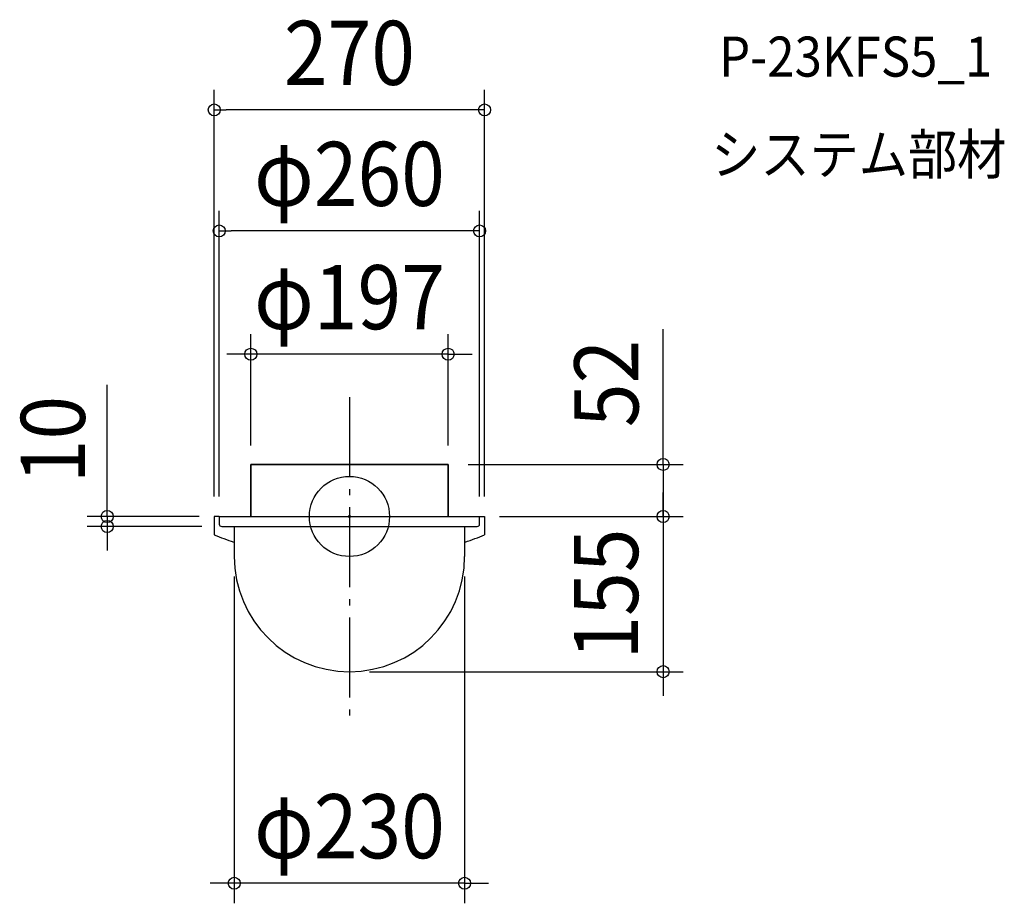
# Model space of a CAD drawing. Extents: x -329 to 654, y -386 to 496.
import ezdxf
from ezdxf.enums import TextEntityAlignment as Align

# ---------------------------------------------------------------- set-up
doc = ezdxf.new("R2010")
doc.units = 0
doc.header["$LTSCALE"] = 20
doc.header["$PDMODE"] = 3
doc.header["$PDSIZE"] = -2
doc.linetypes.add('DASHDOT', pattern=[5.5, 4, -0.6, 0.3, -0.6])
doc.layers.get('DEFPOINTS').update_dxf_attribs({"linetype": 'CONTINUOUS'})
for name, color, linetype in [('ARRANGE', 1, 'CONTINUOUS'), ('BASIS', 6, 'DASHDOT'), ('DETAIL', 5, 'CONTINUOUS'), ('ETC', 61, 'CONTINUOUS'), ('OUTLINE', 3, 'CONTINUOUS'), ('SIZE', 30, 'CONTINUOUS')]:
    doc.layers.add(name, color=color, linetype=linetype)
doc.styles.get("Standard").update_dxf_attribs({"font": 'SIMPLEX.shx', "width": 0.9, "height": 64, "bigfont": 'BIGFONT.shx'})

msp = doc.modelspace()

# ---------------------------------------------------------------- linework, layer by layer
at = {"layer": 'ARRANGE', "color": 1, "linetype": 'CONTINUOUS'}
msp.add_circle((0, 0), 40, dxfattribs=at)
msp.add_point((0, 0), dxfattribs=at)
at = {"layer": 'BASIS', "color": 6, "linetype": 'DASHDOT'}
msp.add_line((0, 119.258297), (0, -205.545033), dxfattribs=at)
at = {"layer": 'DEFPOINTS', "color": 30, "linetype": 'CONTINUOUS'}
for p in [(-135, 406.084334), (-130, 285.213594), (-98.5, 162.083064), (-98.5, 51), (98.5, 52), (98.5, 51), (-135, 0), (-130, 0), (-130, 0), (130, 0), (130, 0), (135, 0), (135, 0), (313.212613, 0), (-241.909607, -10), (-127.556, -10), (-115, -40), (115, -40), (0, -155), (313.212613, -155), (-115, -366.369979)]:
    msp.add_point(p, dxfattribs=at)
at = {"layer": 'DETAIL', "color": 5, "linetype": 'CONTINUOUS'}
for p, q in [((-98.5, 0), (-98.5, 52)), ((-98.5, 52), (98.5, 52)), ((98.5, 52), (98.5, 0)), ((-135, 0), (-135, -18.262479)), ((-130, 0), (-135, 0)), ((-130, 0), (-130, -7.556)), ((-130, 0), (130, 0)), ((130, -7.556), (130, 0)), ((130, 0), (135, 0)), ((135, 0), (135, -18.262479)), ((-127.556, -10), (127.556, -10)), ((-115, -10), (-115, -40)), ((115, -10), (115, -40))]:
    msp.add_line(p, q, dxfattribs=at)
for centre, radius, start, end in [((-127.556, -7.556), 2.444, 180, 270), ((127.556, -7.556), 2.444, 270, 0), ((-26, 244.151996), 284.151996, 247.4433, 251.64086), ((26, 244.151996), 284.151996, 288.35914, 292.5567), ((0, -40), 115, 180, 0)]:
    msp.add_arc(centre, radius, start, end, dxfattribs=at)
at = {"layer": 'OUTLINE', "color": 3, "linetype": 'CONTINUOUS'}
for p, q in [((98.5, 52), (-98.5, 52)), ((-98.5, 52), (-98.5, 0)), ((98.5, 0), (98.5, 52)), ((-130, 0), (-135, 0)), ((-135, 0), (-135, -18.262479)), ((-130, 0), (130, 0)), ((-130, 0), (-130, -7.556)), ((130, 0), (135, 0)), ((130, -7.556), (130, 0)), ((135, 0), (135, -18.262479)), ((-127.556, -10), (127.556, -10)), ((-115, -10), (-115, -40)), ((115, -10), (115, -40))]:
    msp.add_line(p, q, dxfattribs=at)
for centre, radius, start, end in [((-127.556, -7.556), 2.444, 180, 270), ((127.556, -7.556), 2.444, 270, 0), ((-26, 244.151996), 284.151996, 247.4433, 251.64086), ((26, 244.151996), 284.151996, 288.35914, 292.5567), ((0, -40), 115, 180, 0)]:
    msp.add_arc(centre, radius, start, end, dxfattribs=at)
at = {"layer": 'SIZE', "color": 30, "linetype": 'CONTINUOUS'}
for p, q in [((-135, 20), (-135, 426.084334)), ((135, 20), (135, 426.084334)), ((-135, 406.084334), (-123, 406.084334)), ((123, 406.084334), (-123, 406.084334)), ((135, 406.084334), (123, 406.084334)), ((-130, 20), (-130, 305.213594)), ((130, 20), (130, 305.213594)), ((-130, 285.213594), (-118, 285.213594)), ((118, 285.213594), (-118, 285.213594)), ((130, 285.213594), (118, 285.213594)), ((313.212613, 76), (313.212613, 187.164042)), ((-98.5, 71), (-98.5, 182.083064)), ((98.5, 71), (98.5, 182.083064)), ((-110.5, 162.083064), (-122.5, 162.083064)), ((-98.5, 162.083064), (-110.5, 162.083064)), ((98.5, 162.083064), (-98.5, 162.083064)), ((98.5, 162.083064), (110.5, 162.083064)), ((110.5, 162.083064), (122.5, 162.083064)), ((-241.909607, 24), (-241.909607, 131.389089)), ((313.212613, 64), (313.212613, 76)), ((313.212613, 52), (313.212613, 64)), ((118.5, 52), (333.212613, 52)), ((313.212613, 52), (313.212613, 0)), ((313.212613, 52), (313.212613, 0)), ((-241.909607, 12), (-241.909607, 24)), ((313.212613, 12), (313.212613, 24)), ((-241.909607, 0), (-241.909607, 12)), ((313.212613, 0), (313.212613, 12)), ((-150, 0), (-261.909607, 0)), ((-241.909607, 0), (-241.909607, -10)), ((-241.909607, 0), (-241.909607, -10)), ((150, 0), (333.212613, 0)), ((155, 0), (333.212613, 0)), ((313.212613, 0), (313.212613, -155)), ((313.212613, 0), (313.212613, -12)), ((-147.556, -10), (-261.909607, -10)), ((-241.909607, -10), (-241.909607, -22)), ((313.212613, -12), (313.212613, -24)), ((-241.909607, -22), (-241.909607, -34)), ((-115, -60), (-115, -386.369979)), ((115, -60), (115, -386.369979)), ((20, -155), (333.212613, -155)), ((313.212613, -155), (313.212613, -167)), ((313.212613, -167), (313.212613, -179)), ((-127, -366.369979), (-139, -366.369979)), ((-115, -366.369979), (-127, -366.369979)), ((115, -366.369979), (-115, -366.369979)), ((115, -366.369979), (127, -366.369979)), ((127, -366.369979), (139, -366.369979))]:
    msp.add_line(p, q, dxfattribs=at)
for centre in [(-135, 406.084334), (135, 406.084334), (-130, 285.213594), (130, 285.213594), (-98.5, 162.083064), (98.5, 162.083064), (313.212613, 52), (-241.909607, 0), (313.212613, 0), (313.212613, 0), (-241.909607, -10), (313.212613, -155), (-115, -366.369979), (115, -366.369979)]:
    msp.add_circle(centre, 6, dxfattribs=at)

# ---------------------------------------------------------------- texts
at = {"layer": 'ETC', "color": 61, "linetype": 'CONTINUOUS', "width": 0.9}
for s, p in [('P-23KFS5_1', (369.11185, 439.351244)), ('システム部材', (361.280669, 341.701136))]:
    msp.add_text(s, height=40, dxfattribs=at).set_placement(p)
at = {"layer": 'SIZE', "color": 30, "linetype": 'CONTINUOUS', "width": 0.9}
for s, p in [('270', (0, 431.084334)), ('φ260', (0, 310.213594)), ('φ197', (0, 187.083064)), ('φ230', (0, -341.369979))]:
    msp.add_text(s, height=64, dxfattribs=at).set_placement(p, align=Align.CENTER)
for s, p in [('52', (288.54557, 132.860352)), ('10', (-264.172616, 76.827388)), ('155', (288.212613, -77.5))]:
    msp.add_text(s, height=64, rotation=90, dxfattribs=at).set_placement(p, align=Align.CENTER)

doc.saveas('drawing.dxf')
